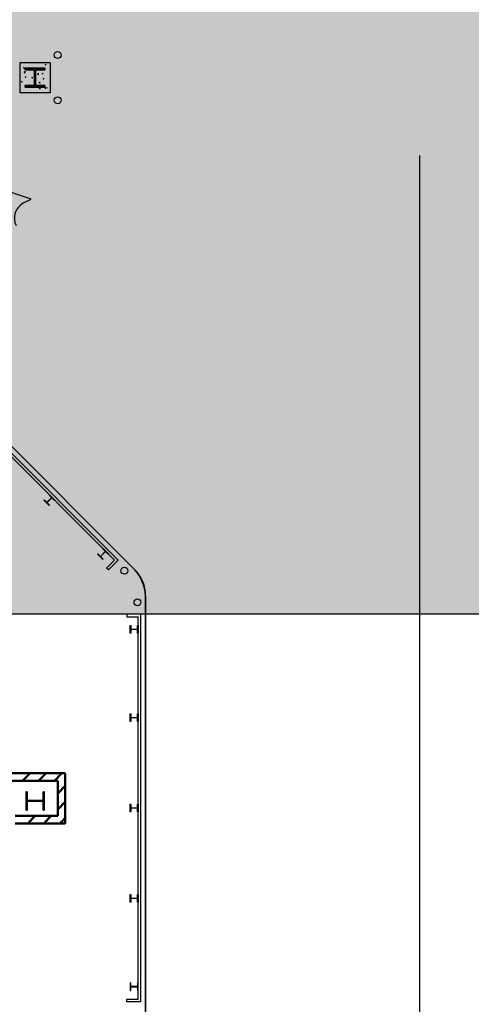
# Model space of a CAD drawing. Units: inches. Extents: x 0 to 32678, y 0 to 10775.
# Drawn here: x 5078 to 5438, y 3862 to 4646 of the extents above; entities that cross this region are included whole.
import ezdxf

# ---------------------------------------------------------------- set-up
doc = ezdxf.new("R2010")
doc.units = ezdxf.units.IN
doc.header["$MEASUREMENT"] = 0
doc.layers.add('G-AIRPORT', color=15, linetype='Continuous')

# ---------------------------------------------------------------- blocks, each defined once
blk = doc.blocks.new('KEYPLAN T3 lv1')
at = {"layer": 'G-AIRPORT'}
for p, q in [((5078.4, 4612.01), (5102.4, 4612.01)), ((5078.4, 4588.01), (5078.4, 4612.01)), ((5098.5, 4610.52), (5099.2, 4610.79)), ((5099, 4610.18), (5099.2, 4610.79)), ((5102.4, 4612.01), (5102.4, 4588.01)), ((5081.08, 4607.87), (5081.57, 4608.45)), ((5081.08, 4607.87), (5081.68, 4607.82)), ((5081.68, 4607.82), (5081.57, 4608.45)), ((5081.61, 4604.34), (5082.38, 4605.15)), ((5081.61, 4604.34), (5082.5, 4604.2)), ((5081.7, 4604.07), (5082.4, 4604.34)), ((5081.7, 4604.07), (5082.2, 4603.73)), ((5082.2, 4603.73), (5082.4, 4604.34)), ((5082.5, 4604.2), (5082.38, 4605.15)), ((5092.28, 4602.69), (5093.06, 4603.5)), ((5093.17, 4602.55), (5093.06, 4603.5)), ((5096.07, 4603.27), (5096.77, 4603.54)), ((5096.07, 4603.27), (5096.57, 4602.93)), ((5096.57, 4602.93), (5096.77, 4603.53)), ((5098.5, 4610.52), (5099, 4610.18)), ((5079.5, 4596.91), (5079.97, 4597.09)), ((5079.5, 4596.66), (5079.76, 4596.48)), ((5079.76, 4596.48), (5079.97, 4597.08)), ((5082.47, 4600.35), (5082.95, 4600.93)), ((5082.47, 4600.35), (5083.07, 4600.3)), ((5083.07, 4600.3), (5082.95, 4600.92)), ((5087.67, 4600.04), (5088.37, 4600.31)), ((5087.67, 4600.04), (5088.17, 4599.71)), ((5088.17, 4599.71), (5088.37, 4600.31)), ((5089.64, 4599.72), (5089.91, 4600.04)), ((5089.64, 4599.72), (5089.91, 4599.7)), ((5092.28, 4602.69), (5093.17, 4602.55)), ((5093.64, 4596.02), (5094.34, 4596.29)), ((5093.64, 4596.02), (5094.14, 4595.68)), ((5094.14, 4595.68), (5094.34, 4596.28)), ((5096.82, 4599.1), (5097.3, 4599.67)), ((5096.82, 4599.1), (5097.41, 4599.04)), ((5097.41, 4599.04), (5097.3, 4599.67)), ((5102.4, 4588.01), (5078.4, 4588.01)), ((5083.66, 4593.71), (5083.71, 4593.76)), ((5083.72, 4593.71), (5083.71, 4593.75)), ((5093.6, 4591.29), (5094.38, 4592.1)), ((5093.6, 4591.29), (5094.49, 4591.15)), ((5094.49, 4591.15), (5094.38, 4592.1)), ((5098.2, 4591.58), (5098.69, 4592.15)), ((5098.2, 4591.58), (5098.8, 4591.52)), ((5098.8, 4591.52), (5098.69, 4592.15)), ((5099.61, 4591.99), (5100.31, 4592.26)), ((5099.61, 4591.99), (5100.1, 4591.65)), ((5100.1, 4591.65), (5100.31, 4592.26)), ((5169.91, 4208.08), (4943.66, 4434.33)), ((5053.97, 4318.37), (5156.53, 4215.81)), ((5153.7, 4215.81), (5053.97, 4315.54)), ((5101.45, 4267.55), (5101.71, 4267.8)), ((5103.31, 4265.69), (5101.45, 4267.55)), ((5101.71, 4267.8), (5105.96, 4263.55)), ((5097.32, 4263.42), (5097.58, 4263.68)), ((5101.58, 4259.16), (5097.32, 4263.42)), ((5097.58, 4263.68), (5099.44, 4261.82)), ((5099.79, 4261.82), (5103.31, 4265.33)), ((5103.49, 4265.15), (5099.98, 4261.63)), ((5099.98, 4261.28), (5101.84, 4259.42)), ((5101.84, 4259.42), (5101.58, 4259.16)), ((5105.71, 4263.29), (5103.85, 4265.15)), ((5105.96, 4263.55), (5105.71, 4263.29)), ((5140.38, 4220.88), (5140.12, 4220.63)), ((5140.12, 4220.63), (5144.37, 4216.37)), ((5142.23, 4219.02), (5140.38, 4220.88)), ((5146.1, 4222.54), (5142.59, 4219.02)), ((5142.77, 4218.84), (5146.29, 4222.35)), ((5144.5, 4225.01), (5144.24, 4224.75)), ((5144.24, 4224.75), (5146.1, 4222.89)), ((5148.76, 4220.75), (5144.5, 4225.01)), ((5146.64, 4222.35), (5148.5, 4220.49)), ((5148.5, 4220.49), (5148.76, 4220.75)), ((5144.63, 4216.63), (5142.77, 4218.49)), ((5144.37, 4216.37), (5144.63, 4216.63)), ((5147.34, 4209.45), (5153.7, 4215.81)), ((5156.53, 4215.81), (5148.75, 4208.03)), ((5156.53, 4215.81), (5156.53, 4215.81)), ((5148.75, 4208.03), (5147.34, 4209.45)), ((5178.4, 3668.01), (5178.4, 4187.6)), ((5174.4, 4172.67), (5163.4, 4172.67)), ((5163.4, 4172.67), (5163.4, 4170.67)), ((5174.4, 4172.67), (5174.4, 3864.01)), ((5163.4, 4170.67), (5172.4, 4170.67)), ((5172.4, 3866.01), (5172.4, 4170.67)), ((5166.2, 4157.66), (5166.2, 4163.68)), ((5166.2, 4163.68), (5166.56, 4163.68)), ((5166.56, 4157.66), (5166.2, 4157.66)), ((5166.56, 4163.68), (5166.56, 4161.05)), ((5166.56, 4160.29), (5166.56, 4157.66)), ((5166.81, 4160.8), (5171.78, 4160.8)), ((5171.78, 4160.54), (5166.81, 4160.54)), ((5172.03, 4161.05), (5172.03, 4163.68)), ((5172.03, 4163.68), (5172.4, 4163.68)), ((5172.03, 4157.66), (5172.03, 4160.29)), ((5172.4, 4157.66), (5172.03, 4157.66)), ((5172.4, 4163.68), (5172.4, 4157.66)), ((5166.2, 4087.33), (5166.2, 4093.35)), ((5166.2, 4093.35), (5166.56, 4093.35)), ((5166.56, 4093.35), (5166.56, 4090.72)), ((5172.03, 4090.72), (5172.03, 4093.35)), ((5172.03, 4093.35), (5172.4, 4093.35)), ((5172.4, 4093.35), (5172.4, 4087.33)), ((5166.56, 4087.33), (5166.2, 4087.33)), ((5166.56, 4089.96), (5166.56, 4087.33)), ((5166.81, 4090.47), (5171.78, 4090.47)), ((5171.78, 4090.21), (5166.81, 4090.21)), ((5172.03, 4087.33), (5172.03, 4089.96)), ((5172.4, 4087.33), (5172.03, 4087.33)), ((5166.2, 4015.33), (5166.2, 4021.35)), ((5166.2, 4021.35), (5166.56, 4021.35)), ((5166.56, 4015.33), (5166.2, 4015.33)), ((5166.56, 4021.35), (5166.56, 4018.72)), ((5166.56, 4017.96), (5166.56, 4015.33)), ((5166.81, 4018.47), (5171.78, 4018.47)), ((5171.78, 4018.21), (5166.81, 4018.21)), ((5172.03, 4018.72), (5172.03, 4021.35)), ((5172.03, 4021.35), (5172.4, 4021.35)), ((5172.03, 4015.33), (5172.03, 4017.96)), ((5172.4, 4015.33), (5172.03, 4015.33)), ((5172.4, 4021.35), (5172.4, 4015.33)), ((5166.2, 3943.33), (5166.2, 3949.35)), ((5166.2, 3949.35), (5166.56, 3949.35)), ((5166.56, 3949.35), (5166.56, 3946.72)), ((5166.56, 3945.96), (5166.56, 3943.33)), ((5166.81, 3946.47), (5171.78, 3946.47)), ((5171.78, 3946.21), (5166.81, 3946.21)), ((5172.03, 3946.72), (5172.03, 3949.35)), ((5172.03, 3949.35), (5172.4, 3949.35)), ((5172.03, 3943.33), (5172.03, 3945.96)), ((5172.4, 3949.35), (5172.4, 3943.33)), ((5166.56, 3943.33), (5166.2, 3943.33)), ((5172.4, 3943.33), (5172.03, 3943.33)), ((5166.56, 3879.02), (5166.2, 3879.02)), ((5166.2, 3879.02), (5166.2, 3873)), ((5166.56, 3876.39), (5166.56, 3879.02)), ((5166.56, 3873), (5166.56, 3875.63)), ((5171.78, 3876.14), (5166.81, 3876.14)), ((5166.81, 3875.88), (5171.78, 3875.88)), ((5172.4, 3879.02), (5172.03, 3879.02)), ((5172.03, 3879.02), (5172.03, 3876.39)), ((5172.03, 3875.63), (5172.03, 3873)), ((5172.4, 3873), (5172.4, 3879.02)), ((5163.4, 3864.01), (5163.4, 3866.01)), ((5163.4, 3866.01), (5172.4, 3866.01)), ((5166.2, 3873), (5166.56, 3873)), ((5172.03, 3873), (5172.4, 3873)), ((5174.4, 3864.01), (5163.4, 3864.01)), ((5174.4, 3864.01), (5174.4, 3864.01))]:
    blk.add_line(p, q, dxfattribs=at)
at = {"layer": 'G-AIRPORT', "linetype": 'Continuous', "lineweight": 35}
for p, q in [((5098.22, 4607.62), (5082.57, 4607.62)), ((5082.57, 4607.62), (5082.57, 4606.31)), ((5082.57, 4606.31), (5089.98, 4606.31)), ((5089.98, 4606.31), (5089.98, 4593.71)), ((5090.81, 4593.71), (5090.81, 4606.31)), ((5090.81, 4606.31), (5098.22, 4606.31)), ((5098.22, 4606.31), (5098.22, 4607.62)), ((5089.98, 4593.71), (5082.57, 4593.71)), ((5082.57, 4593.71), (5082.57, 4592.4)), ((5082.57, 4592.4), (5098.22, 4592.4)), ((5098.22, 4593.71), (5090.81, 4593.71)), ((5098.22, 4592.4), (5098.22, 4593.71)), ((5084.1, 4031.34), (5083.16, 4031.34)), ((5083.16, 4031.34), (5083.16, 4016.67)), ((5084.1, 4024.3), (5084.1, 4031.34)), ((5097.64, 4031.34), (5096.7, 4031.34)), ((5096.7, 4031.34), (5096.7, 4024.3)), ((5097.64, 4016.67), (5097.64, 4031.34)), ((5096.7, 4024.3), (5084.1, 4024.3)), ((5084.1, 4016.67), (5084.1, 4023.71)), ((5084.1, 4023.71), (5096.7, 4023.71)), ((5096.7, 4023.71), (5096.7, 4016.67)), ((5083.16, 4016.67), (5084.1, 4016.67)), ((5096.7, 4016.67), (5097.64, 4016.67))]:
    blk.add_line(p, q, dxfattribs=at)
at = {"layer": 'G-AIRPORT', "color": 253, "linetype": 'Continuous'}
for p, q in [((5396.4, 4537.95), (5396.4, 3668.01)), ((4955.57, 4422.43), (5169.61, 4208.39)), ((5178.4, 4187.17), (5178.4, 3668.01))]:
    blk.add_line(p, q, dxfattribs=at)
at = {"layer": 'G-AIRPORT', "color": 254}
for p, q in [((5087.24, 4503.35), (5050.93, 4515.16)), ((5081.22, 4500.28), (5087.24, 4503.35))]:
    blk.add_line(p, q, dxfattribs=at)
at = {"layer": 'G-AIRPORT', "linetype": 'Continuous', "lineweight": 50}
for p, q in [((5114.4, 4046.01), (5071.66, 4046.01)), ((5071.66, 4040.01), (5108.4, 4040.01)), ((5080.32, 4040.01), (5086.32, 4046.01)), ((5093.05, 4040.01), (5099.05, 4046.01)), ((5105.78, 4040.01), (5111.78, 4046.01)), ((5108.4, 4040.01), (5108.4, 4012.01)), ((5114.4, 4006.01), (5114.4, 4046.01)), ((5108.4, 4029.9), (5114.4, 4035.9)), ((5108.4, 4017.17), (5114.4, 4023.17)), ((5108.4, 4012.01), (5074.43, 4012.01)), ((5084.5, 4006.01), (5090.5, 4012.01)), ((5097.23, 4006.01), (5103.23, 4012.01)), ((5109.96, 4006.01), (5112.18, 4008.23)), ((5112.18, 4008.23), (5114.4, 4010.44)), ((5074.43, 4006.01), (5114.4, 4006.01))]:
    blk.add_line(p, q, dxfattribs=at)
at = {"layer": 'G-AIRPORT'}
for centre in [(5108.4, 4618.01), (5108.4, 4582.01), (5161.48, 4207.32), (5171.9, 4182.17)]:
    blk.add_circle(centre, 2.75, dxfattribs=at)
at = {"layer": 'G-AIRPORT', "color": 254}
blk.add_arc((5087.35, 4488.25), 13.5, 116.97959, 206.97959, dxfattribs=at)
at = {"layer": 'G-AIRPORT'}
for centre, radius, start, end in [((5099.62, 4261.99), 0.25, 225, 315), ((5100.15, 4261.46), 0.25, 135, 225), ((5103.13, 4265.51), 0.25, 315, 45), ((5103.67, 4264.97), 0.25, 45, 135), ((5142.41, 4219.2), 0.25, 225, 315), ((5142.95, 4218.66), 0.25, 135, 225), ((5145.93, 4222.72), 0.25, 315, 45), ((5146.46, 4222.18), 0.25, 45, 135), ((5139.85, 4183.63), 38.75, 5.87478, 39.12522), ((5166.81, 4161.05), 0.25, 180, 270), ((5166.81, 4160.29), 0.25, 90, 180), ((5171.78, 4161.05), 0.25, 270, 0), ((5171.78, 4160.29), 0.25, 0, 90), ((5166.81, 4090.72), 0.25, 180, 270), ((5166.81, 4089.96), 0.25, 90, 180), ((5171.78, 4090.72), 0.25, 270, 0), ((5171.78, 4089.96), 0.25, 0, 90), ((5166.81, 4018.72), 0.25, 180, 270), ((5166.81, 4017.96), 0.25, 90, 180), ((5171.78, 4018.72), 0.25, 270, 0), ((5171.78, 4017.96), 0.25, 0, 90), ((5166.81, 3946.72), 0.25, 180, 270), ((5166.81, 3945.96), 0.25, 90, 180), ((5171.78, 3946.72), 0.25, 270, 0), ((5171.78, 3945.96), 0.25, 0, 90), ((5166.81, 3876.39), 0.25, 180, 270), ((5166.81, 3875.63), 0.25, 90, 180), ((5171.78, 3876.39), 0.25, 270, 0), ((5171.78, 3875.63), 0.25, 0, 90)]:
    blk.add_arc(centre, radius, start, end, dxfattribs=at)
at = {"layer": 'G-AIRPORT', "color": 253, "linetype": 'Continuous'}
blk.add_arc((5148.4, 4187.17), 30, 0, 45, dxfattribs=at)

msp = doc.modelspace()

# ---------------------------------------------------------------- hatches: boundary and pattern name
at = {"true_color": 0x00ff00}
h = msp.add_hatch(color=3, dxfattribs=at)
h.dxf.hatch_style = 1
h.paths.add_polyline_path([(5016.71, 4172.98), (6713.44, 4172.98), (6713.44, 5465.02), (5016.71, 5465.02)])

# ---------------------------------------------------------------- linework, layer by layer
at = {"color": 6}
msp.add_lwpolyline([(5016.71, 4172.98), (6713.44, 4172.98), (6713.44, 5465.02), (5016.71, 5465.02)], close=True, dxfattribs=at)

# ---------------------------------------------------------------- block references
msp.add_blockref('KEYPLAN T3 lv1', (0, 0))

doc.saveas('drawing.dxf')
